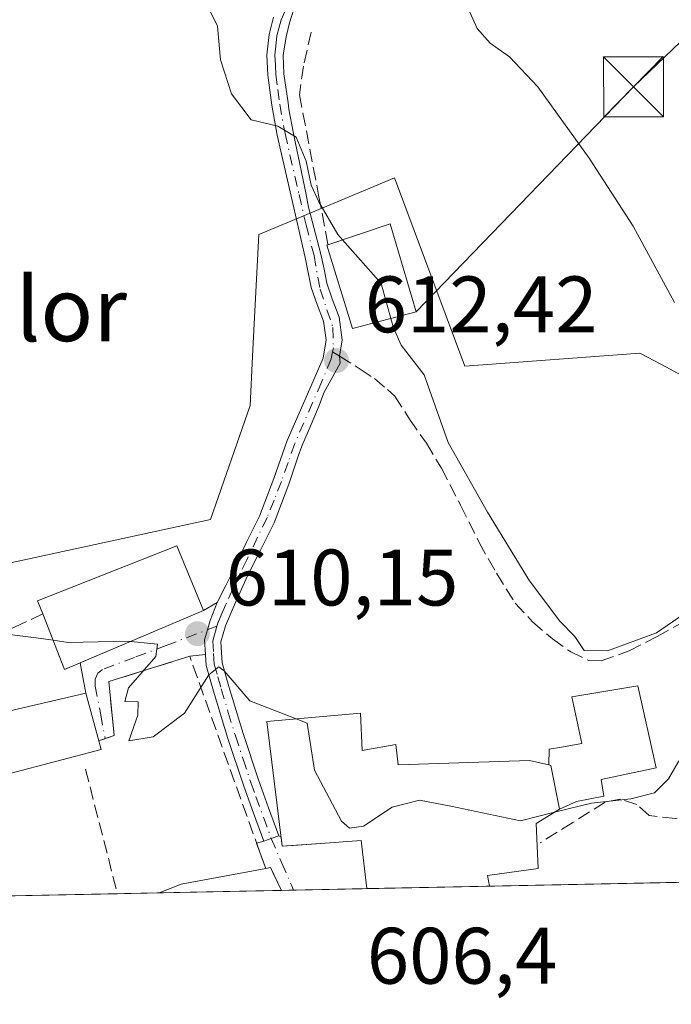
# Model space of a CAD drawing. Units: metres. Extents: x 637725 to 641181, y 4750632 to 4753016.
# Drawn here: x 638449 to 638531, y 4750633 to 4750756 of the extents above; entities that cross this region are included whole.
import ezdxf
from ezdxf.enums import TextEntityAlignment as Align

# ---------------------------------------------------------------- set-up
doc = ezdxf.new("R2010")
doc.units = ezdxf.units.M
doc.header["$MEASUREMENT"] = 0
for name, pattern in [('DGN Style 2', [1.6480167562047852, 0.988810053722871, -0.6592067024819142]), ('DGN Style 3', [2.307223458686699, 1.648016756204785, -0.6592067024819142]), ('DGN Style 4', [2.6384748266838614, 1.318413404963828, -0.6592067024819142, 0.001648016756204785, -0.6592067024819142])]:
    doc.linetypes.add(name, pattern=pattern)
for name, color, linetype, lineweight in [('Alambrada', 7, 'DGN Style 2', 0), ('Comarca CxS', 21, 'Continuous', 0), ('Comunidad Autónoma CxS', 142, 'Continuous', 0), ('Corriente artificial lineal', 4, 'DGN Style 3', 13), ('Curva de nivel normal', 30, 'Continuous', 0), ('Edificación Cxs', 1, 'Continuous', 13), ('Edificación religiosa Cxs', 192, 'Continuous', 13), ('Municipio CxS', 4, 'Continuous', 0), ('Muro lineal', 1, 'DGN Style 3', 13), ('Núcleo urbano CxS', 7, 'Continuous', 0), ('Obra de contención lineal', 1, 'DGN Style 3', 13), ('Pista no pavimentada Cxs', 111, 'Continuous', 0), ('Pista no pavimentada eje', 91, 'DGN Style 4', 0), ('Prado CxS', 92, 'Continuous', 0), ('Provincia CxS', 1, 'Continuous', 0), ('Punto de cota en terreno', 7, 'Continuous', 0), ('Rótulo de punto de cota en terreno', 7, 'Continuous', 0), ('Senda', 7, 'DGN Style 3', 0), ('Senda no paivmentada conexión', 7, 'DGN Style 3', 0), ('Tendido', 6, 'Continuous', 0), ('Texto cartográfico', 7, 'Continuous', 0), ('Torre de tendido puntual', 7, 'Continuous', 0), ('Vía urbana Cxs', 4, 'Continuous', 0), ('Vía urbana eje', 4, 'DGN Style 4', 0)]:
    doc.layers.add(name, color=color, linetype=linetype, lineweight=lineweight)
doc.styles.add('Style-Arial', font='txt')

# ---------------------------------------------------------------- blocks, each defined once
blk = doc.blocks.new('*U9')
at = {"layer": 'Prado CxS', "color": 92, "linetype": 'Continuous', "lineweight": 0}
blk.add_polyline3d([(638573.0535000004, 4750772.491699999, 625.8551000000007), (638573.6448999997, 4750749.6459, 621.8151999999973), (638564.7544999998, 4750713.167300001, 618.7679999999964), (638555.6892999997, 4750700.6041, 618.3815999999933), (638554.0651000004, 4750699.854900001, 618.4064999999973), (638534.6687000003, 4750710.346899999, 619.5953000000009), (638529.8092999998, 4750712.975500001, 619.4039000000049), (638527.6140999999, 4750714.162900001, 619.2501000000047), (638526.5872999999, 4750714.718499999, 619.1778999999951), (638504.6363000004, 4750713.072100001, 616.6122999999934), (638495.8545000004, 4750736.6689, 617.2136000000028), (638488.8891000003, 4750733.749100001, 615.395399999994), (638478.8437000001, 4750729.538100001, 612.7989999999991), (638478.1064999999, 4750715.1713, 611.2032999999938), (638477.7455000002, 4750708.132300001, 610.943499999994), (638472.8059, 4750693.8661, 610.8031999999948), (638444.8173000002, 4750687.8289, 610.3142999999982)], dxfattribs=at)
blk = doc.blocks.new('5PATER')
at = {"layer": 'Punto de cota en terreno', "linetype": 'Continuous', "lineweight": 0}
h = blk.add_hatch(color=51, dxfattribs=at)
edge = h.paths.add_edge_path()
edge.add_ellipse((0, 0), major_axis=(-0.1095731443231308, -0.1110710700762829), ratio=0.9994222409660322, start_angle=0, end_angle=360)
blk = doc.blocks.new('*U14')
at = {"layer": 'Vía urbana Cxs', "color": 4, "linetype": 'Continuous', "lineweight": 0}
blk.add_polyline3d([(638481.6527000006, 4750654.077299999, 614.5062000000034), (638481.7901, 4750652.960100001, 614.4447999999975), (638483.1703000005, 4750653.0595, 615.3111999999965), (638487.7600999996, 4750653.390100001, 617.1662000000069), (638491.6700999998, 4750653.670100001, 620.1803999999975), (638492.3901000004, 4750647.6601, 613.3889999999956), (638492.3909, 4750647.653700001, 613.3809000000037), (638481.6771000001, 4750647.4363, 612.9176000000007), (638480.6067000005, 4750649.6546, 613.312699999995), (638480.3000999996, 4750650.290100001, 613.2296999999963), (638479.7100999998, 4750650.170100001, 613.0627999999997), (638478.5668000003, 4750653.3621, 611.6870000000055), (638479.4700999996, 4750653.5801, 612.4902000000002), (638480.4151, 4750653.925100001, 613.3628999999928), (638481.3601000002, 4750654.270099999, 614.2676000000065)], close=True, dxfattribs=at)
blk = doc.blocks.new('5TTEND')
at = {"layer": 'Corriente artificial lineal', "color": 7, "linetype": 'Continuous', "lineweight": 0}
for p, q in [((-0.375, 0.3754), (0.375, -0.3746)), ((0.3720000000000001, 0.3784000000000001), (-0.3720000000000001, -0.3776))]:
    blk.add_line(p, q, dxfattribs=at)
at = {"layer": 'Corriente artificial lineal', "color": 7, "linetype": 'Continuous', "lineweight": 0, "flags": 128}
blk.add_lwpolyline([(-0.375, -0.3746), (0.375, -0.3746), (0.375, 0.3754), (-0.375, 0.3754), (-0.3720000000000001, -0.3776)], dxfattribs=at)

msp = doc.modelspace()

# ---------------------------------------------------------------- linework, layer by layer
at = {"layer": 'Alambrada', "color": 7, "linetype": 'DGN Style 2', "lineweight": 0, "extrusion": (-0.1443721310742912, -0.1301090549329304, 0.980932373608664), "elevation": -709688.0297579515, "flags": 128}
msp.add_lwpolyline([(-3101700.97459082, 3585183.434309505), (-3101673.199504112, 3585159.028262032), (-3101685.853523445, 3585123.486598439)], dxfattribs=at)
at = {"layer": 'Comarca CxS', "color": 21, "linetype": 'Continuous', "lineweight": 0, "flags": 128}
msp.add_lwpolyline([(639039.8034000008, 4750658.760799999), (637778.5700010505, 4750633.169982468), (637732.1500010503, 4752946.539982446), (639297.776900001, 4752978.304300002)], dxfattribs=at)
at = {"layer": 'Comunidad Autónoma CxS', "color": 142, "linetype": 'Continuous', "lineweight": 0, "flags": 128}
msp.add_lwpolyline([(639039.8034000008, 4750658.760799999), (637778.5700010505, 4750633.169982468), (637732.1500010503, 4752946.539982446), (639297.776900001, 4752978.304300002), (639418.4030999994, 4752980.751499998), (639691.9390000004, 4752986.301200001), (639771.8650999997, 4752987.922700002), (640491.3284555883, 4753002.519433296), (641133.1000010755, 4753015.539982449), (641168.5977796875, 4751290.362856991), (641180.700001076, 4750702.199982467), (639118.7360999995, 4750660.3624)], close=True, dxfattribs=at)
at = {"layer": 'Curva de nivel normal', "color": 30, "linetype": 'Continuous', "lineweight": 0, "flags": 128}
for points, elevation in [([(638449.5580000002, 4750829.072000001), (638452.4299999997, 4750814.949999999), (638459.79, 4750795.560000001), (638466.1100000005, 4750775.369999999), (638466.1600000003, 4750769.550000001), (638467.9100000003, 4750764.91), (638471.6900000004, 4750759.77), (638473.6600000003, 4750755.66), (638474.0300000003, 4750751.42), (638475.4199999999, 4750747.16), (638477.9000000004, 4750743.91), (638481.2400000002, 4750743.100000001), (638483.5199999996, 4750741.74), (638484.7999999998, 4750738.75), (638485.4199999999, 4750735.75), (638486.3799999999, 4750733.630000001), (638488.7300000006, 4750729.560000001), (638489.3311999999, 4750728.8849)], 615), ([(638505.29, 4750757.41), (638506.2100000001, 4750755.33), (638507.8300000001, 4750753.52), (638510.2599999999, 4750751.810000001), (638513.7999999998, 4750748.029999999), (638520.2199999997, 4750739.130000001), (638525.7199999997, 4750730.58), (638530.9299999997, 4750721.050000001)], 620), ([(638489.3311999999, 4750728.8849), (638494.1799999997, 4750723.439999999), (638495.3801999995, 4750719.0496)], 615), ([(638495.3801999995, 4750719.0496), (638495.7000000002, 4750717.880000001), (638496.6600000003, 4750715.689999999), (638499.5499999998, 4750711.99), (638502.5700000003, 4750703.529999999), (638507.4800000006, 4750694.779999999), (638512.7599999999, 4750686.189999999), (638516.54, 4750681.16), (638518.4199999999, 4750679.24), (638519.6100000005, 4750677.49), (638522.5199999996, 4750677.41), (638528.6600000003, 4750679.680000001), (638533.3300000001, 4750682.890000001)], 615), ([(638440.4265999999, 4750683.694700001), (638445.29, 4750679.75), (638450.9800000006, 4750679.050000001), (638453.0816000003, 4750678.750499999)], 610), ([(638453.0816000003, 4750678.750499999), (638454.9800000006, 4750678.480000001), (638462.4699999997, 4750678.640000001), (638462.8191999998, 4750678.605699999)], 610), ([(638462.8191999998, 4750678.605699999), (638466.1399999997, 4750678.279999999), (638465.9299999997, 4750676.699999999), (638462.5199999996, 4750672.800000001), (638462.0599999997, 4750671.08), (638463.7199999997, 4750671.050000001), (638463.6799999997, 4750669.369999999), (638462.5700000003, 4750666.180000001), (638465.6100000005, 4750666.680000001), (638469.5300000003, 4750669.630000001), (638472.5899999999, 4750674.430000001), (638473.8399999999, 4750675.42), (638474.5199999996, 4750674.92), (638477.7300000006, 4750671.180000001), (638483.5385999996, 4750668.9024)], 610), ([(638515.8916999997, 4750657.208900001), (638520.5, 4750658.369999999), (638525.4400000004, 4750658.9), (638528.4000000004, 4750659.630000001), (638530.1600000003, 4750661.42), (638531.3700000001, 4750663.49), (638533.4100000003, 4750666.029999999), (638534.7400000002, 4750668.970000001), (638536.1699999999, 4750670.390000001), (638539.6399999997, 4750671.380000001), (638543.3799999999, 4750671.52), (638546.4800000006, 4750671.91), (638546.9003, 4750671.898200001)], 610), ([(638483.5385999996, 4750668.9024), (638484.9199999999, 4750668.359999999), (638485.8300000001, 4750662.480000001), (638489.1900000004, 4750656.08), (638490.1900000004, 4750655.220000001), (638491.9800000006, 4750655.480000001), (638495.5599999997, 4750657.859999999), (638498.9600000001, 4750658.74), (638502.9000000004, 4750657.960000001), (638511.6100000005, 4750656.130000001), (638515.8916999997, 4750657.208900001)], 610)]:
    msp.add_lwpolyline(points, dxfattribs=dict(at, elevation=elevation))
at = {"layer": 'Edificación Cxs', "color": 1, "linetype": 'Continuous', "lineweight": 13, "flags": 128}
for points, elevation in [([(638498.5701000001, 4750719.880100001), (638490.5800999999, 4750717.800100001), (638487.3601000002, 4750728.2301), (638487.5100999996, 4750728.270099999), (638495.3000999996, 4750730.9001)], 619.3940000000001), ([(638471.9301000005, 4750682.470100001), (638454.5301000001, 4750675.090100001), (638451.7801000001, 4750682.040100001), (638451.1401000004, 4750683.700099999), (638468.5701000001, 4750690.590100001)], 613.9284000000043), ([(638459.1001000004, 4750665.0601), (638447.6601, 4750662.0601), (638446.1901000004, 4750669.5701), (638457.1700999998, 4750672.130100001), (638458.8000999996, 4750666.1601)], 613.8791000000056), ([(638518.6401000004, 4750658.5601), (638516.5100999996, 4750657.590100001), (638515.4401000004, 4750663.0801), (638515.1901000004, 4750663.140100001), (638515.2100999998, 4750665.120100001), (638516.7500999998, 4750665.380100001), (638519.3201000001, 4750665.8101), (638518.0701000001, 4750671.6501), (638526.3000999996, 4750673.0601), (638528.6201, 4750662.7601), (638521.7200999996, 4750661.300100001), (638522.0601000005, 4750659.2501)], 616.7948999999935), ([(638481.6771000001, 4750647.4362), (638466.3371000001, 4750647.125), (638466.3501000004, 4750647.130100001), (638469.1401000004, 4750648.220100001), (638479.7100999998, 4750650.170100001), (638480.3000999996, 4750650.290100001)], 613.2296999999963)]:
    msp.add_lwpolyline(points, close=True, dxfattribs=dict(at, elevation=elevation))
at = {"layer": 'Edificación Cxs', "color": 1, "linetype": 'Continuous', "lineweight": 13, "extrusion": (-0.1619063009863066, 0.02779994363074188, 0.986414473147601), "elevation": 29303.78240846866, "flags": 128}
msp.add_lwpolyline([(-4790258.248344961, -172200.4079323179), (-4790262.158694161, -172193.075743737), (-4790251.851008972, -172187.9179493124)], dxfattribs=at)
at = {"layer": 'Edificación Cxs', "color": 1, "linetype": 'Continuous', "lineweight": 13, "extrusion": (-0.1919470694962274, -0.01299663505743596, 0.9813192192090169), "elevation": -183693.4786080178, "flags": 128}
msp.add_lwpolyline([(-4696733.530946303, 940197.3367377934), (-4696731.995460747, 940189.0700482343), (-4696742.619160536, 940186.5142564485), (-4696742.648935937, 940186.6695990924)], dxfattribs=at)
at = {"layer": 'Edificación Cxs', "color": 1, "linetype": 'Continuous', "lineweight": 13, "extrusion": (-0.007064586801119418, 0.001290885456166204, 0.999974212281531), "elevation": 2235.95910543339, "flags": 128}
msp.add_lwpolyline([(638460.3344767553, 4750683.541969077), (638442.9341098393, 4750676.161962928), (638440.1839778299, 4750683.111968719)], dxfattribs=at)
at = {"layer": 'Edificación Cxs', "color": 1, "linetype": 'Continuous', "lineweight": 13, "extrusion": (0.1293550481762241, -0.4743018421066097, 0.8708071164647218), "elevation": -2170127.271834565, "flags": 128}
msp.add_lwpolyline([(1865944.910367551, 3845160.100243585), (1865944.910367551, 3845158.790911812)], dxfattribs=at)
at = {"layer": 'Edificación Cxs', "color": 1, "linetype": 'Continuous', "lineweight": 13, "extrusion": (0.3574407947102352, 0.02514497128587937, 0.9335972411569927), "elevation": 348262.5032476007, "flags": 128}
msp.add_lwpolyline([(4694139.032907116, -905661.7583908564), (4694144.584459035, -905661.0277674661), (4694144.661854575, -905660.7651560795)], dxfattribs=at)
at = {"layer": 'Edificación Cxs', "color": 1, "linetype": 'Continuous', "lineweight": 13, "extrusion": (-0.2029673084706444, 0.6164391565715658, 0.7607936894700946), "elevation": 2799362.689878774, "flags": 128}
msp.add_lwpolyline([(-2092164.355442973, -3280656.120769198), (-2092164.369417127, -3280656.122537056), (-2092167.360354161, -3280656.335871405), (-2092178.009990655, -3280654.425375517)], dxfattribs=at)
at = {"layer": 'Edificación Cxs', "color": 1, "linetype": 'Continuous', "lineweight": 13, "extrusion": (-0.2256401840449717, -0.2128360892198933, 0.9506772882896346), "elevation": -1154593.657871593, "flags": 128}
msp.add_lwpolyline([(-3017734.516500806, 3540695.641798217), (-3017734.198956389, 3540696.179869916), (-3017731.178050305, 3540695.173685511)], dxfattribs=at)
at = {"layer": 'Edificación Cxs', "color": 1, "linetype": 'Continuous', "lineweight": 13, "extrusion": (-0.06211619697718154, -0.001260545770476977, 0.9980681284849511), "elevation": -45036.72863184653, "flags": 128}
msp.add_lwpolyline([(-4736715.266757357, 733355.6200616196), (-4736715.266757358, 733340.2472049007)], dxfattribs=at)
at = {"layer": 'Edificación Cxs', "color": 1, "linetype": 'Continuous', "lineweight": 13}
for points in [[(638451.7801000001, 4750682.040100001, 613.7866000000067), (638451.1401000004, 4750683.700099999, 612.7397999999957), (638468.5701000001, 4750690.590100001, 612.695000000007), (638471.9301000005, 4750682.470100001, 613.9284000000043)], [(638459.1001000004, 4750665.0601, 613.235400000005), (638447.6601, 4750662.0601, 612.5148000000045), (638446.1901000004, 4750669.5701, 613.0163999999932), (638457.1700999998, 4750672.130100001, 613.3798999999999), (638458.8000999996, 4750666.1601, 613.8791000000056)], [(638515.1901000004, 4750663.140100001, 616.7948999999935), (638515.2100999998, 4750665.120100001, 616.2292000000016), (638516.7500999998, 4750665.380100001, 615.9225000000006), (638519.3201000001, 4750665.8101, 616.5635000000038), (638518.0701000001, 4750671.6501, 616.1855999999971), (638526.3000999996, 4750673.0601, 616.4294999999984), (638528.6201, 4750662.7601, 615.6747999999934), (638521.7200999996, 4750661.300100001, 615.7804999999935), (638522.0601000005, 4750659.2501, 613.7741999999998), (638518.6401000004, 4750658.5601, 614.9023000000016), (638516.5100999996, 4750657.590100001, 616.4389999999985)]]:
    msp.add_polyline3d(points, dxfattribs=at)
at = {"layer": 'Edificación religiosa Cxs', "color": 192, "linetype": 'Continuous', "lineweight": 13, "elevation": 620.1803999999975, "flags": 128}
msp.add_lwpolyline([(638515.1901000004, 4750663.140100001), (638515.4401000004, 4750663.0801), (638516.5100999996, 4750657.590100001), (638513.5900999998, 4750655.790100001), (638513.8201000001, 4750650.190099999), (638507.5100999996, 4750649.280099999), (638507.7600999996, 4750647.970100001), (638507.7609000001, 4750647.965399999), (638492.3909, 4750647.6536), (638492.3901000004, 4750647.6601), (638491.6700999998, 4750653.670100001), (638487.7600999996, 4750653.390100001), (638481.7901, 4750652.960100001), (638479.8701, 4750668.5701), (638491.5701000001, 4750669.630100001), (638491.8000999996, 4750664.960100001), (638495.9901000002, 4750665.720100001), (638496.3000999996, 4750663.1601), (638512.7401000002, 4750663.690099999)], close=True, dxfattribs=at)
at = {"layer": 'Edificación religiosa Cxs', "color": 192, "linetype": 'Continuous', "lineweight": 13, "extrusion": (0.3574407947102352, 0.02514497128587937, 0.9335972411569927), "elevation": 348262.5032476007, "flags": 128}
msp.add_lwpolyline([(4694139.032907116, -905661.7583908564), (4694144.584459035, -905661.0277674661), (4694144.661854575, -905660.7651560795)], dxfattribs=at)
at = {"layer": 'Edificación religiosa Cxs', "color": 192, "linetype": 'Continuous', "lineweight": 13, "extrusion": (-0.02006576701146553, -0.0004071901591506983, 0.9997985793100608), "elevation": -14132.99927611518, "flags": 128}
msp.add_lwpolyline([(-4736715.687228478, 734624.6566435246), (-4736715.687228479, 734609.2803820943)], dxfattribs=at)
at = {"layer": 'Edificación religiosa Cxs', "color": 192, "linetype": 'Continuous', "lineweight": 13}
for points in [[(638492.3909, 4750647.6536, 613.380799999999), (638492.3901000004, 4750647.6601, 613.3889999999956), (638491.6700999998, 4750653.670100001, 620.1803999999975), (638487.7600999996, 4750653.390100001, 617.1662000000069), (638481.7901, 4750652.960100001, 614.4447999999975), (638479.8701, 4750668.5701, 612.6606000000029), (638491.5701000001, 4750669.630100001, 614.027900000001), (638491.8000999996, 4750664.960100001, 618.0071999999927), (638495.9901000002, 4750665.720100001, 616.3773999999976), (638496.3000999996, 4750663.1601, 619.0877000000038), (638512.7401000002, 4750663.690099999, 617.5369999999966), (638515.1901000004, 4750663.140100001, 616.7948999999935)], [(638516.5100999996, 4750657.590100001, 616.4389999999985), (638513.5900999998, 4750655.790100001, 617.7832000000053), (638513.8201000001, 4750650.190099999, 613.5151999999945), (638507.5100999996, 4750649.280099999, 614.6708000000071), (638507.7600999996, 4750647.970100001, 613.6928000000044), (638507.7609000001, 4750647.965500001, 613.689400000003)]]:
    msp.add_polyline3d(points, dxfattribs=at)
at = {"layer": 'Municipio CxS', "color": 4, "linetype": 'Continuous', "lineweight": 0, "flags": 128}
msp.add_lwpolyline([(639039.8034000008, 4750658.760799999), (637778.5700010505, 4750633.169982468), (637732.1500010503, 4752946.539982446), (639297.776900001, 4752978.304300002)], dxfattribs=at)
at = {"layer": 'Muro lineal', "color": 1, "linetype": 'DGN Style 3', "lineweight": 13, "extrusion": (0.03254636884097204, -0.1270170863572195, 0.9913664275375629), "elevation": -582027.7728899661, "flags": 128}
msp.add_lwpolyline([(1797671.920861956, 4405229.013064579), (1797671.920861956, 4405212.757797792)], dxfattribs=at)
at = {"layer": 'Muro lineal', "color": 1, "linetype": 'DGN Style 3', "lineweight": 13}
for points in [[(638441.1901000004, 4750681.940099999, 611.999299999996), (638445.3201000001, 4750679.040100001, 611.9557999999961), (638448.2401000002, 4750680.4001, 612.2084000000032), (638451.7801000001, 4750682.040100001, 613.7866000000067)], [(638479.7100999998, 4750650.170100001, 613.0627999999997), (638470.1901000004, 4750676.7501, 611.4967999999935), (638460.0500999996, 4750673.5701, 612.7995999999986), (638460.7301000003, 4750666.8301, 612.3665000000037), (638458.8000999996, 4750666.1601, 613.8791000000056)]]:
    msp.add_polyline3d(points, dxfattribs=at)
at = {"layer": 'Núcleo urbano CxS', "color": 7, "linetype": 'Continuous', "lineweight": 0, "extrusion": (0.03659662186244943, 0.0007426680825196436, 0.9993298433011877), "elevation": 27502.72859415065, "flags": 128}
msp.add_lwpolyline([(4736715.266757357, -734222.2873090506), (4736715.266757358, -734206.9338615001)], dxfattribs=at)
at = {"layer": 'Núcleo urbano CxS', "color": 7, "linetype": 'Continuous', "lineweight": 0, "extrusion": (0.0274098395374266, 0.0005558236264066884, 0.999624125237396), "elevation": 20749.68340401477, "flags": 128}
msp.add_lwpolyline([(4736726.355428027, -734374.1617214191), (4736726.355428027, -734372.6370350616)], dxfattribs=at)
at = {"layer": 'Núcleo urbano CxS', "color": 7, "linetype": 'Continuous', "lineweight": 0, "extrusion": (-0.08284634933567563, -0.001681267045752138, 0.9965609142159211), "elevation": -60276.53460060884, "flags": 128}
msp.add_lwpolyline([(-4736714.938523205, 732273.421508502), (-4736714.938523205, 732264.1978955034)], dxfattribs=at)
at = {"layer": 'Núcleo urbano CxS', "color": 7, "linetype": 'Continuous', "lineweight": 0, "extrusion": (-0.00978080007398605, -0.0001984796064098555, 0.9999521471329308), "elevation": -6578.469963715521, "flags": 128}
msp.add_lwpolyline([(638483.1812557649, 4750646.753381726), (638467.8105199282, 4750646.44148172)], dxfattribs=at)
at = {"layer": 'Núcleo urbano CxS', "color": 7, "linetype": 'Continuous', "lineweight": 0, "extrusion": (0.1606389768010793, 0.003259217922519909, 0.9870078503390113), "elevation": 118654.2932935954, "flags": 128}
msp.add_lwpolyline([(4736718.399377621, -725129.5519030669), (4736718.399377622, -725099.01952107)], dxfattribs=at)
at = {"layer": 'Núcleo urbano CxS', "color": 7, "linetype": 'Continuous', "lineweight": 0, "extrusion": (-0.02039006483761286, -0.0004137351020560514, 0.999792015410797), "elevation": -14374.93212833967, "flags": 128}
msp.add_lwpolyline([(-4736716.982531508, 734564.9670845723), (-4736716.982531508, 734526.4513490379)], dxfattribs=at)
at = {"layer": 'Núcleo urbano CxS', "color": 7, "linetype": 'Continuous', "lineweight": 0, "extrusion": (-0.05833322549154852, -0.0011830521305836, 0.9982964665826524), "elevation": -42255.83012845268, "flags": 128}
msp.add_lwpolyline([(-4736724.387554877, 733446.8360458689), (-4736724.387554877, 733441.6291069797)], dxfattribs=at)
at = {"layer": 'Núcleo urbano CxS', "color": 7, "linetype": 'Continuous', "lineweight": 0}
for points in [[(638444.8173000002, 4750687.8289, 610.3142999999982), (638472.8059, 4750693.8661, 610.8031999999948), (638477.7455000002, 4750708.132300001, 610.943499999994), (638478.1064999999, 4750715.1713, 611.2032999999938), (638478.8437000001, 4750729.538100001, 612.7989999999991), (638488.8891000003, 4750733.749100001, 615.395399999994), (638495.8545000004, 4750736.6689, 617.2136000000028), (638504.6363000004, 4750713.072100001, 616.6122999999934), (638526.5872999999, 4750714.718499999, 619.1778999999951), (638527.6140999999, 4750714.162900001, 619.2501000000047), (638529.8092999998, 4750712.975500001, 619.4039000000049), (638534.6687000003, 4750710.346899999, 619.5953000000009), (638554.0651000004, 4750699.854900001, 618.4064999999973), (638560.0641000001, 4750696.6097, 615.4440000000031), (638568.2972999997, 4750682.888300001, 607.6524999999965), (638568.8463000003, 4750676.301899999, 606.5442000000039), (638557.3195000002, 4750658.742699999, 604.5256999999983), (638563.3569, 4750653.803099999, 603.6696999999986), (638576.5302999998, 4750662.035499999, 606.6389999999956), (638589.6990999999, 4750674.110300001, 609.8708999999944), (638604.7319, 4750684.390900001, 614.7286000000023)], [(638554.0651000004, 4750699.854900001, 618.4064999999973), (638534.6687000003, 4750710.346899999, 619.5953000000009), (638529.8092999998, 4750712.975500001, 619.4039000000049), (638527.6140999999, 4750714.162900001, 619.2501000000047), (638526.5872999999, 4750714.718499999, 619.1778999999951), (638504.6363000004, 4750713.072100001, 616.6122999999934), (638495.8545000004, 4750736.6689, 617.2136000000028), (638488.8891000003, 4750733.749100001, 615.395399999994), (638478.8437000001, 4750729.538100001, 612.7989999999991), (638478.1064999999, 4750715.1713, 611.2032999999938), (638477.7455000002, 4750708.132300001, 610.943499999994), (638472.8059, 4750693.8661, 610.8031999999948), (638444.8173000002, 4750687.8289, 610.3142999999982)], [(638665.9022000004, 4750651.1742, 620.2718000000023), (638400.1858000001, 4750645.7827, 606.7819000000018)]]:
    msp.add_polyline3d(points, dxfattribs=at)
at = {"layer": 'Obra de contención lineal', "color": 1, "linetype": 'DGN Style 3', "lineweight": 13}
msp.add_polyline3d([(638485.4200999998, 4750754.890100001, 619.6364999999934), (638484.4401000004, 4750750.640100001, 620.4214000000065), (638483.9401000004, 4750747.0601, 619.7698999999993), (638486.3400999998, 4750734.4901, 616.3573000000034), (638487.5100999996, 4750728.270099999, 617.3421999999991)], dxfattribs=at)
at = {"layer": 'Pista no pavimentada Cxs', "color": 111, "linetype": 'Continuous', "lineweight": 0, "extrusion": (-0.3429400283671469, 0.9393572999362576, 6.616602893997675e-08), "elevation": 4243600.952387843, "flags": 128}
msp.add_lwpolyline([(-2228951.636633771, 613.9868177765826), (-2228950.630626814, 613.0821177765688), (-2228949.624619855, 612.2094177765762)], dxfattribs=at)
at = {"layer": 'Pista no pavimentada Cxs', "color": 111, "linetype": 'Continuous', "lineweight": 0}
for points in [[(638483.2412999999, 4750757.754100001, 619.7788), (638482.7121000001, 4750756.078500001, 620.5663000000059), (638482.2851, 4750754.315099999, 621.5954000000056), (638481.8800999997, 4750751.9901, 622.7402000000002), (638481.9801000003, 4750749.6801, 621.7949999999983), (638482.5422999999, 4750746.051700001, 619.1291000000056), (638482.6218999998, 4750745.2567, 618.5344999999943), (638483.1524999999, 4750742.396299999, 616.8611999999994), (638483.4108999996, 4750741.1679, 616.7127000000038), (638484.7489, 4750734.757300001, 615.7734000000055), (638485.0689000003, 4750732.9869, 615.4464000000007), (638486.6300999997, 4750727.110099999, 617.314400000003), (638487.0201000003, 4750725.210100001, 617.1594999999943), (638487.3601000002, 4750723.460100001, 616.9615999999951), (638488.0500999996, 4750721.4901, 616.9861999999994), (638488.9101, 4750719.190099999, 616.8432999999932), (638489.3000999996, 4750716.350099999, 615.7777999999962), (638488.9700999996, 4750714.3201, 614.4781999999977), (638489.0312999999, 4750713.442299999, 614.0356999999931), (638487.0060999999, 4750709.746099999, 613.5004999999946), (638486.3907000005, 4750708.1479, 613.4621999999945), (638485.3992999997, 4750705.785300001, 613.5620000000055), (638484.2402999997, 4750703.0361, 613.5501999999979), (638483.7779000001, 4750701.816099999, 613.3879000000015), (638482.6101000002, 4750698.300100001, 613.0580000000045), (638480.7600999996, 4750693.470100001, 613.016499999998), (638479.0800999999, 4750690.030099999, 612.6132999999973), (638477.4101, 4750686.720100001, 611.8594000000012), (638476.5201000003, 4750684.790100001, 612.1304999999993), (638475.6401000004, 4750682.8101, 612.4584000000032), (638474.6601, 4750680.550100001, 612.1490000000049), (638474.0900999998, 4750678.5701, 611.468200000003), (638474.2500999998, 4750675.9301, 611.0264000000025), (638475.1101000002, 4750672.950099999, 611.077900000004), (638476.8701, 4750667.0701, 611.2746999999945), (638478.8000999996, 4750661.2601, 612.2790999999997), (638480.0701000001, 4750657.780099999, 613.3693000000058), (638481.3601000002, 4750654.270099999, 614.2676000000065), (638480.4151, 4750653.925100001, 613.3628999999928), (638479.4700999996, 4750653.5801, 612.4902000000002), (638478.1801000005, 4750657.090100001, 611.3087999999989), (638476.9659000002, 4750660.4671, 610.7523999999976), (638474.9600999998, 4750666.460100001, 610.8729000000021), (638473.1801000005, 4750672.380100001, 610.7906999999977), (638472.2600999996, 4750675.590100001, 610.8591000000015), (638472.1749999998, 4750676.9516, 610.9553000000016), (638472.0601000005, 4750678.790100001, 611.7578000000067), (638472.4298, 4750680.060699999, 612.3016000000061), (638472.7701000003, 4750681.2301, 612.8366999999998), (638473.6343, 4750683.500499999, 613.1254000000044), (638474.7225000003, 4750685.6007, 612.6710000000021), (638475.5910999998, 4750687.354699999, 612.3628000000026), (638477.2801000001, 4750690.9301, 612.8874999999971), (638478.9200999998, 4750694.280099999, 613.1946000000025), (638480.7301000003, 4750699.0001, 612.9640999999974), (638482.4001000002, 4750703.7601, 613.0908000000054), (638484.6601, 4750708.9001, 613.5250999999989), (638486.9001000002, 4750714.0701, 613.9382000000041), (638487.2701000003, 4750716.370100001, 614.462400000004), (638486.9501, 4750718.700099999, 615.244200000001), (638486.1601, 4750720.8101, 616.0892000000022), (638485.4200999998, 4750722.9301, 616.7540000000008), (638485.0500999996, 4750724.8101, 616.8230999999942), (638484.6601, 4750726.6801, 616.8307000000059), (638482.9101, 4750734.340100001, 614.9422999999952), (638481.1501000002, 4750741.9901, 616.7608999999939), (638480.4700999996, 4750745.7401, 621.1258999999991), (638479.9801000003, 4750749.5001, 624.4823999999935), (638479.8601000002, 4750752.050100001, 625.3071000000054), (638480.1300999997, 4750754.610099999, 623.4064999999973), (638480.7001, 4750756.7601, 621.374299999996)], [(638483.2412999999, 4750757.754100001, 619.7788), (638482.7121000001, 4750756.078500001, 620.5663000000059), (638482.2851, 4750754.315099999, 621.5954000000056), (638481.8800999997, 4750751.9901, 622.7402000000002), (638481.9801000003, 4750749.6801, 621.7949999999983), (638482.5422999999, 4750746.051700001, 619.1291000000056), (638482.6218999998, 4750745.2567, 618.5344999999943), (638483.1524999999, 4750742.396299999, 616.8611999999994), (638483.4108999996, 4750741.1679, 616.7127000000038), (638484.7489, 4750734.757300001, 615.7734000000055), (638485.0689000003, 4750732.9869, 615.4464000000007), (638486.6300999997, 4750727.110099999, 617.314400000003), (638487.0201000003, 4750725.210100001, 617.1594999999943), (638487.3601000002, 4750723.460100001, 616.9615999999951), (638488.0500999996, 4750721.4901, 616.9861999999994), (638488.9101, 4750719.190099999, 616.8432999999932), (638489.3000999996, 4750716.350099999, 615.7777999999962), (638488.9700999996, 4750714.3201, 614.4781999999977), (638489.0312999999, 4750713.442299999, 614.0356999999931), (638487.0060999999, 4750709.746099999, 613.5004999999946), (638486.3907000005, 4750708.1479, 613.4621999999945), (638485.3992999997, 4750705.785300001, 613.5620000000055), (638484.2402999997, 4750703.0361, 613.5501999999979), (638483.7779000001, 4750701.816099999, 613.3879000000015), (638482.6101000002, 4750698.300100001, 613.0580000000045), (638480.7600999996, 4750693.470100001, 613.016499999998), (638479.0800999999, 4750690.030099999, 612.6132999999973), (638477.4101, 4750686.720100001, 611.8594000000012), (638476.5201000003, 4750684.790100001, 612.1304999999993), (638475.6401000004, 4750682.8101, 612.4584000000032), (638474.6601, 4750680.550100001, 612.1490000000049), (638474.0900999998, 4750678.5701, 611.468200000003), (638474.2500999998, 4750675.9301, 611.0264000000025), (638475.1101000002, 4750672.950099999, 611.077900000004), (638476.8701, 4750667.0701, 611.2746999999945), (638478.8000999996, 4750661.2601, 612.2790999999997), (638480.0701000001, 4750657.780099999, 613.3693000000058), (638481.3601000002, 4750654.270099999, 614.2676000000065)], [(638473.6343, 4750683.500499999, 613.1254000000044), (638474.7225000003, 4750685.6007, 612.6710000000021), (638475.5910999998, 4750687.354699999, 612.3628000000026), (638477.2801000001, 4750690.9301, 612.8874999999971), (638478.9200999998, 4750694.280099999, 613.1946000000025), (638480.7301000003, 4750699.0001, 612.9640999999974), (638482.4001000002, 4750703.7601, 613.0908000000054), (638484.6601, 4750708.9001, 613.5250999999989), (638486.9001000002, 4750714.0701, 613.9382000000041), (638487.2701000003, 4750716.370100001, 614.462400000004), (638486.9501, 4750718.700099999, 615.244200000001), (638486.1601, 4750720.8101, 616.0892000000022), (638485.4200999998, 4750722.9301, 616.7540000000008), (638485.0500999996, 4750724.8101, 616.8230999999942), (638484.6601, 4750726.6801, 616.8307000000059), (638482.9101, 4750734.340100001, 614.9422999999952), (638481.1501000002, 4750741.9901, 616.7608999999939), (638480.4700999996, 4750745.7401, 621.1258999999991), (638479.9801000003, 4750749.5001, 624.4823999999935), (638479.8601000002, 4750752.050100001, 625.3071000000054), (638480.1300999997, 4750754.610099999, 623.4064999999973), (638480.7001, 4750756.7601, 621.374299999996)], [(638472.1749999998, 4750676.9516, 610.9553000000016), (638472.0601000005, 4750678.790100001, 611.7578000000067), (638472.4298, 4750680.060699999, 612.3016999999963), (638472.7701000003, 4750681.2301, 612.8366999999998), (638473.6343, 4750683.500499999, 613.1254000000044)], [(638479.4700999996, 4750653.5801, 612.4902000000002), (638478.1801000005, 4750657.090100001, 611.3087999999989), (638476.9659000002, 4750660.4671, 610.7523999999976), (638474.9600999998, 4750666.460100001, 610.8729000000021), (638473.1801000005, 4750672.380100001, 610.7906999999977), (638472.2600999996, 4750675.590100001, 610.8591000000015), (638472.1749999998, 4750676.9516, 610.9553000000016)]]:
    msp.add_polyline3d(points, dxfattribs=at)
at = {"layer": 'Pista no pavimentada eje', "color": 91, "linetype": 'DGN Style 4', "lineweight": 0}
for points in [[(638482.1001000004, 4750757.460100001, 620.2551999999996), (638481.6551000001, 4750756.4301, 621.0236000000004), (638481.4051000001, 4750755.505100001, 621.725099999996), (638481.1201, 4750754.4301, 622.6282000000066), (638480.9851000002, 4750753.1501, 623.5991999999969), (638480.8701, 4750752.020099999, 624.0249999999943), (638480.9301000005, 4750750.745100001, 623.5578999999998), (638480.9801000003, 4750749.590100001, 623.1346999999951), (638481.2251000004, 4750747.710100001, 622.196299999996), (638481.4650999998, 4750745.895099999, 620.1793999999937), (638482.1350999996, 4750742.190099999, 616.4152999999933), (638483.8901000004, 4750734.5601, 615.372199999998), (638484.7651000004, 4750730.7301, 615.8193000000028), (638485.7660999997, 4750726.906099999, 617.092499999999), (638486.5160999997, 4750722.7039, 616.8031999999948), (638488.1315000001, 4750717.894500001, 615.5089000000007), (638488.1924999999, 4750715.358899999, 614.578800000003), (638488.0892000003, 4750714.871099999, 614.3433999999979)], [(638488.0892000003, 4750714.871099999, 614.3433999999979), (638487.9024999999, 4750713.9901, 613.963699999993), (638486.7050999999, 4750711.085100001, 613.5590999999986), (638485.5850999998, 4750708.5001, 613.4759000000049), (638483.3400999998, 4750703.390100001, 613.3120000000055), (638482.5050999997, 4750701.0101, 613.0721000000049), (638481.6700999998, 4750698.6501, 613.0270000000019), (638480.7651000004, 4750696.290100001, 613.0665000000008), (638479.8935000002, 4750694.108899999, 613.1080999999976), (638477.3450999996, 4750688.825099999, 612.2739000000003), (638476.5050999997, 4750687.155099999, 612.1138000000064), (638475.6051000003, 4750685.2051, 612.4119000000064), (638474.7200999996, 4750683.215100001, 612.7666999999929), (638474.2301000003, 4750682.085100001, 612.8120999999956), (638473.7150999998, 4750680.890100001, 612.4631999999983), (638473.6042999999, 4750680.5053, 612.3171000000002)], [(638473.6042999999, 4750680.5053, 612.3171000000002), (638473.4301000005, 4750679.9001, 612.071299999996), (638473.0751, 4750678.6801, 611.5166999999929), (638473.1750999996, 4750677.0801, 610.937300000005), (638473.2550999997, 4750675.7601, 610.9058999999979), (638473.7150999998, 4750674.155099999, 610.9168000000063), (638474.1451000003, 4750672.665100001, 610.9375), (638475.0251000002, 4750669.725099999, 610.9872999999934), (638475.9151, 4750666.765100001, 611.0676999999996), (638476.8800999997, 4750663.860099999, 611.0106999999989), (638477.8501000004, 4750660.9301, 611.218599999993), (638478.4901000002, 4750659.175100001, 611.7740000000049), (638480.4151, 4750653.925100001, 613.3628999999928)]]:
    msp.add_polyline3d(points, dxfattribs=at)
at = {"layer": 'Prado CxS', "color": 92, "linetype": 'Continuous', "lineweight": 0}
msp.add_polyline3d([(638554.0651000004, 4750699.854900001, 618.4064999999973), (638534.6687000003, 4750710.346899999, 619.5953000000009), (638529.8092999998, 4750712.975500001, 619.4039000000049), (638527.6140999999, 4750714.162900001, 619.2501000000047), (638526.5872999999, 4750714.718499999, 619.1778999999951), (638504.6363000004, 4750713.072100001, 616.6122999999934), (638495.8545000004, 4750736.6689, 617.2136000000028), (638488.8891000003, 4750733.749100001, 615.395399999994), (638478.8437000001, 4750729.538100001, 612.7989999999991), (638478.1064999999, 4750715.1713, 611.2032999999938), (638477.7455000002, 4750708.132300001, 610.943499999994), (638472.8059, 4750693.8661, 610.8031999999948), (638444.8173000002, 4750687.8289, 610.3142999999982)], dxfattribs=at)
at = {"layer": 'Provincia CxS', "color": 1, "linetype": 'Continuous', "lineweight": 0, "flags": 128}
msp.add_lwpolyline([(639039.8034000008, 4750658.760799999), (637778.5700010505, 4750633.169982468), (637732.1500010503, 4752946.539982446), (639297.776900001, 4752978.304300002), (639418.4030999994, 4752980.751499998), (639691.9390000004, 4752986.301200001), (639771.8650999997, 4752987.922700002), (640491.3284555883, 4753002.519433296), (641133.1000010755, 4753015.539982449), (641168.5977796875, 4751290.362856991), (641180.700001076, 4750702.199982467), (639118.7360999995, 4750660.3624)], close=True, dxfattribs=at)
at = {"layer": 'Senda', "color": 7, "linetype": 'DGN Style 3', "lineweight": 0}
for points in [[(638488.9700999996, 4750714.3201, 614.4781999999977), (638491.5601000005, 4750712.700099999, 613.8736000000063), (638493.3400999998, 4750711.530099999, 614.5124999999971), (638494.9609000003, 4750710.129899999, 615.6316999999982), (638495.8690999999, 4750709.334899999, 616.1870000000055), (638497.7401000002, 4750706.4301, 617.4064000000071), (638499.8300999999, 4750703.4101, 617.3190999999933), (638501.7401000002, 4750700.300100001, 616.2544999999955), (638504.1201, 4750695.6501, 616.1970000000001), (638506.4501, 4750690.9801, 616.3623999999982), (638508.6101000002, 4750687.1501, 617.1526000000014), (638510.9600999998, 4750683.4001, 617.2593000000053), (638513.1322999997, 4750681.058300001, 617.4223000000056), (638515.6300999997, 4750678.9101, 616.7317000000039), (638517.9101, 4750677.290100001, 615.5625), (638520.2001, 4750676.200099999, 615.8616000000038), (638521.7301000003, 4750676.170100001, 615.9749000000012), (638525.2401000002, 4750677.420100001, 616.1821000000054), (638528.7401000002, 4750679.220100001, 616.485799999995), (638532.2701000003, 4750681.190099999, 616.6459000000032)], [(638537.8903000001, 4750648.5768, 606.7788), (638539.0000999998, 4750649.840100001, 606.8206999999966), (638541.6601, 4750652.9101, 606.4450999999972), (638541.8000999996, 4750654.3201, 606.3464999999997), (638541.0500999996, 4750656.170100001, 606.3237999999983), (638538.8901000004, 4750657.590100001, 607.0022999999928), (638535.7301000003, 4750657.590100001, 608.5176000000065), (638531.0301000001, 4750656.420100001, 610.0761999999959), (638527.7500999998, 4750656.790100001, 610.5510000000068), (638526.2100999998, 4750658.170100001, 611.6545999999944), (638524.1401000004, 4750658.860099999, 612.8459000000003), (638522.2301000003, 4750658.5001, 612.9458000000013), (638518.1601, 4750655.9301, 613.7103999999963), (638514.1001000004, 4750653.390100001, 615.0048999999999)]]:
    msp.add_polyline3d(points, dxfattribs=at)
at = {"layer": 'Senda no paivmentada conexión', "color": 7, "linetype": 'DGN Style 3', "lineweight": 0, "extrusion": (-0.1090774159664812, 0.06822755836799319, 0.9916890226301879), "elevation": 255094.2828682616, "flags": 128}
msp.add_lwpolyline([(-4366290.174166528, -1961478.071706004), (-4366290.174166528, -1961477.023967083)], dxfattribs=at)
at = {"layer": 'Tendido', "color": 6, "linetype": 'Continuous', "lineweight": 0}
msp.add_polyline3d([(638498.5701000001, 4750719.880100001, 619.3940000000002), (638525.7823000001, 4750748.043199999, 621.0056000000042), (638558.2608000003, 4750779.1862, 626.4746000000014), (638560.8201000001, 4750783.280099999, 629.462400000004)], dxfattribs=at)
at = {"layer": 'Vía urbana Cxs', "color": 4, "linetype": 'Continuous', "lineweight": 0, "extrusion": (0.3200139904355406, 0.1934880972589724, 0.927444554754959), "elevation": 1124089.846505176, "flags": 128}
msp.add_lwpolyline([(3735013.256851217, -2786167.385904656), (3735013.256851217, -2786169.533189172)], dxfattribs=at)
at = {"layer": 'Vía urbana Cxs', "color": 4, "linetype": 'Continuous', "lineweight": 0, "extrusion": (0.05118791177799298, 0.02171086160107668, 0.9984530215169601), "elevation": 136436.433115661, "flags": 128}
msp.add_lwpolyline([(4124247.842680692, -2438957.445763649), (4124247.842680692, -2438974.281539574)], dxfattribs=at)
at = {"layer": 'Vía urbana Cxs', "color": 4, "linetype": 'Continuous', "lineweight": 0, "extrusion": (0.2605988409371728, 0.02645506900169031, 0.9650846457313047), "elevation": 292654.2189142116, "flags": 128}
msp.add_lwpolyline([(4661901.276029568, -1075922.204754911), (4661901.276029569, -1075920.137473482)], dxfattribs=at)
at = {"layer": 'Vía urbana Cxs', "color": 4, "linetype": 'Continuous', "lineweight": 0, "extrusion": (0.067059025761097, -0.354026281585305, 0.9328282151665734), "elevation": -1638476.295355814, "flags": 128}
msp.add_lwpolyline([(1511445.177308389, 4243517.706755114), (1511445.177308389, 4243521.826965417)], dxfattribs=at)
at = {"layer": 'Vía urbana Cxs', "color": 4, "linetype": 'Continuous', "lineweight": 0, "extrusion": (-0.02117775754847262, 0.07756516109689329, 0.996762332940622), "elevation": 355576.9519163689, "flags": 128}
msp.add_lwpolyline([(-1867196.329244027, -4400409.285545545), (-1867196.329244027, -4400415.494168632)], dxfattribs=at)
at = {"layer": 'Vía urbana Cxs', "color": 4, "linetype": 'Continuous', "lineweight": 0, "extrusion": (-0.635686609963965, -0.1534149026453562, 0.756549008035063), "elevation": -1134230.527519071, "flags": 128}
msp.add_lwpolyline([(-4468281.514764067, 1313142.808881638), (-4468281.514764067, 1313144.037134515)], dxfattribs=at)
at = {"layer": 'Vía urbana Cxs', "color": 4, "linetype": 'Continuous', "lineweight": 0, "extrusion": (-0.3429400283671469, 0.9393572999362576, 6.616602893997675e-08), "elevation": 4243600.952387843, "flags": 128}
msp.add_lwpolyline([(-2228951.636633771, 613.9868177765826), (-2228950.630626814, 613.0821177765688), (-2228949.624619855, 612.2094177765762)], dxfattribs=at)
at = {"layer": 'Vía urbana Cxs', "color": 4, "linetype": 'Continuous', "lineweight": 0, "extrusion": (-0.4699755076136205, 0.3096762740236054, 0.8265734253834782), "elevation": 1171602.0494983, "flags": 128}
msp.add_lwpolyline([(-4318210.514614016, -1719529.414586305), (-4318210.514614017, -1719528.990656405)], dxfattribs=at)
at = {"layer": 'Vía urbana Cxs', "color": 4, "linetype": 'Continuous', "lineweight": 0, "extrusion": (-0.1267858910292184, 0.3539758280447532, 0.9266209856224704), "elevation": 1601233.185618975, "flags": 128}
msp.add_lwpolyline([(-2203002.604098605, -3944510.814579397), (-2203002.604098605, -3944514.473653668)], dxfattribs=at)
at = {"layer": 'Vía urbana Cxs', "color": 4, "linetype": 'Continuous', "lineweight": 0, "extrusion": (-0.04317584956382681, -0.0008761064883772284, 0.9990671040785314), "elevation": -31116.71607090615, "flags": 128}
msp.add_lwpolyline([(-4736716.562413891, 734080.373980458), (-4736716.562413892, 734069.6479687371)], dxfattribs=at)
at = {"layer": 'Vía urbana Cxs', "color": 4, "linetype": 'Continuous', "lineweight": 0}
msp.add_polyline3d([(638472.1749999998, 4750676.9516, 610.9553000000016), (638470.1901000004, 4750676.7501, 611.4967999999935), (638460.0500999996, 4750673.5701, 612.7995999999986), (638460.7301000003, 4750666.8301, 612.3665000000037), (638459.5966999996, 4750666.436699999, 613.2801000000036), (638458.8000999996, 4750666.1601, 613.8791000000056), (638457.1700999998, 4750672.130100001, 613.3798999999999), (638456.4548000004, 4750675.906400001, 614.8644999999962), (638471.9301000005, 4750682.470100001, 613.9284000000043), (638473.6343, 4750683.500499999, 613.1254000000044), (638472.7701000003, 4750681.2301, 612.8366999999998), (638472.4298, 4750680.060699999, 612.3016000000061), (638472.0601000005, 4750678.790100001, 611.7578000000067)], close=True, dxfattribs=at)
for points in [[(638472.1749999998, 4750676.9516, 610.9553000000016), (638472.0601000005, 4750678.790100001, 611.7578000000067), (638472.4298, 4750680.060699999, 612.3016999999963), (638472.7701000003, 4750681.2301, 612.8366999999998), (638473.6343, 4750683.500499999, 613.1254000000044)], [(638470.1901000004, 4750676.7501, 611.4967999999935), (638460.0500999996, 4750673.5701, 612.7995999999986), (638460.7301000003, 4750666.8301, 612.3665000000037), (638459.5966999996, 4750666.436699999, 613.2801000000036), (638458.8000999996, 4750666.1601, 613.8791000000056)], [(638481.6527000006, 4750654.077299999, 614.5062000000034), (638481.7901, 4750652.960100001, 614.4447999999975), (638483.1703000005, 4750653.0595, 615.3111999999965), (638487.7600999996, 4750653.390100001, 617.1662000000069), (638491.6700999998, 4750653.670100001, 620.1803999999975), (638492.3901000004, 4750647.6601, 613.3889999999956), (638492.3909, 4750647.6536, 613.380799999999)], [(638481.6771000001, 4750647.4362, 612.9176000000007), (638480.6067000005, 4750649.6546, 613.312699999995), (638480.3000999996, 4750650.290100001, 613.2296999999963), (638479.7100999998, 4750650.170100001, 613.0627999999997)]]:
    msp.add_polyline3d(points, dxfattribs=at)
at = {"layer": 'Vía urbana eje', "color": 4, "linetype": 'DGN Style 4', "lineweight": 0}
for points in [[(638473.6042999999, 4750680.5053, 612.3171000000002), (638467.2500999998, 4750678.100099999, 613.1215999999986), (638463.2600999996, 4750676.600099999, 613.642399999997), (638459.2801000001, 4750675.100099999, 614.0782999999938), (638458.6901000004, 4750674.630100001, 614.0203000000038), (638458.3701, 4750673.880100001, 613.699299999993), (638458.3701, 4750672.9901, 613.1677000000054), (638459.0500999996, 4750669.4101, 613.5384999999952), (638459.5966999996, 4750666.436699999, 613.2801000000036)], [(638480.4151, 4750653.925100001, 613.3628999999928), (638481.7301000003, 4750650.840100001, 613.8447000000015), (638482.9694999997, 4750647.9835, 612.7225999999937), (638483.2008999997, 4750647.4671, 612.3834000000061)]]:
    msp.add_polyline3d(points, dxfattribs=at)

# ---------------------------------------------------------------- block references
at = {"layer": 'Prado CxS', "color": 92, "linetype": 'Continuous', "lineweight": 0}
msp.add_blockref('*U9', (0, 0), dxfattribs=at)
at = {"layer": 'Punto de cota en terreno', "color": 7, "linetype": 'Continuous', "lineweight": 0, "xscale": 10, "yscale": 10, "zscale": 10}
for p in [(638488.5800000001, 4750713.779999999, 612.4199999999983), (638471.1600000003, 4750679.58, 610.1499999999943)]:
    msp.add_blockref('5PATER', p, dxfattribs=at)
at = {"layer": 'Torre de tendido puntual', "color": 7, "linetype": 'Continuous', "lineweight": 0, "xscale": 10, "yscale": 10, "zscale": 10}
msp.add_blockref('5TTEND', (638525.7823000001, 4750748.043199999, 621.0056000000042), dxfattribs=at)
at = {"layer": 'Vía urbana Cxs', "color": 4, "linetype": 'Continuous', "lineweight": 0}
msp.add_blockref('*U14', (0, 0), dxfattribs=at)

# ---------------------------------------------------------------- texts
at = {"layer": 'Rótulo de punto de cota en terreno', "color": 7, "linetype": 'Continuous', "lineweight": 0, "style": 'Style-Arial'}
for s, p in [('612,42', (638492.1078000005, 4750717.307800001)), ('610,15', (638474.6878000004, 4750683.107799999)), ('606,4', (638492.3777999999, 4750635.7478))]:
    msp.add_text(s, height=7.000000000000002, dxfattribs=at).set_placement(p)
at = {"layer": 'Texto cartográfico', "color": 7, "linetype": 'Continuous', "lineweight": 0, "style": 'Style-Arial'}
msp.add_text('Apezalor', height=8, dxfattribs=at).set_placement((638439.9786792683, 4750720.200149999), align=Align.MIDDLE_CENTER)

doc.saveas('drawing.dxf')
